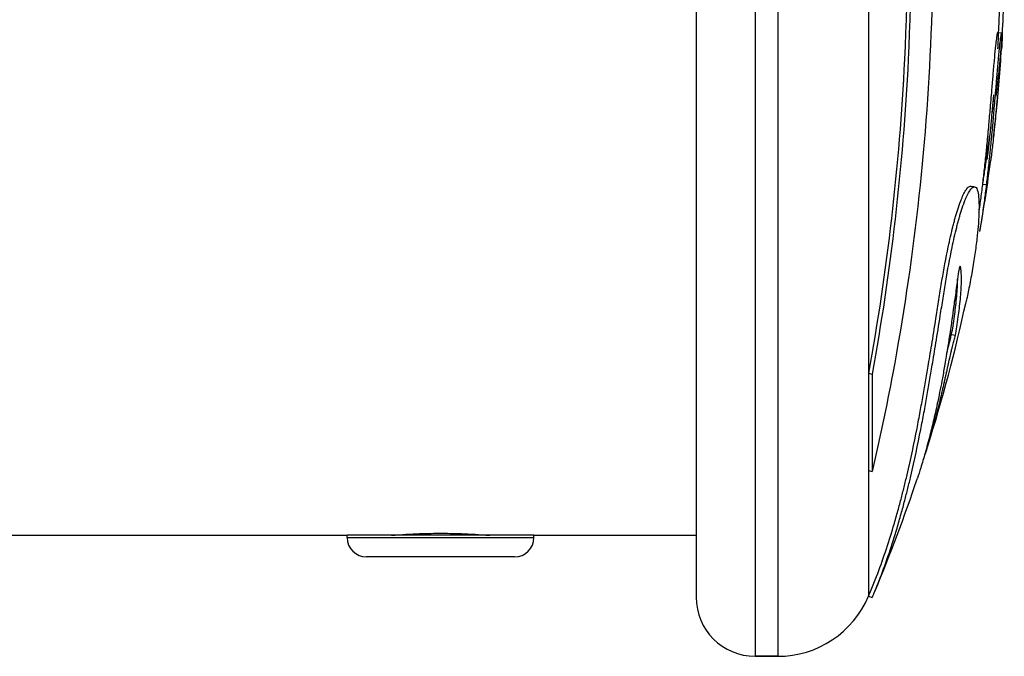
# Model space of a CAD drawing. Units: millimetres. Extents: x 3672 to 9271, y 908 to 2390.
# Drawn here: x 3974 to 4024, y 908 to 940 of the extents above; entities that cross this region are included whole.
import ezdxf

# ---------------------------------------------------------------- set-up
doc = ezdxf.new("R2010")
doc.units = ezdxf.units.MM
doc.styles.get("Standard").update_dxf_attribs({"font": 'arial.ttf'})
doc.dimstyles.new('ISO-25', dxfattribs={"dimtxt": 2.5, "dimasz": 2.5, "dimexe": 1.25, "dimexo": 0.625, "dimtad": 1, "dimtxsty": 'Standard', "dimcen": 2.5, "dimadec": 0, "dimazin": 0, "dimtfac": 1, "dimtmove": 0, "dimatfit": 3, "dimfxl": 1, "dimarcsym": 0})

# ---------------------------------------------------------------- blocks, each defined once
blk = doc.blocks.new('*D3')
at = {"color": 0, "lineweight": -2, "transparency": 16777216}
for p, q in [((3759.841, 1990.231), (3738.591, 1990.231)), ((3739.841, 1960.231), (3739.841, 937.931)), ((3759.841, 907.931), (3738.591, 907.931))]:
    blk.add_line(p, q, dxfattribs=at)
at = {"color": 0, "transparency": 16777216}
for points in [[(3734.841, 1960.231), (3744.841, 1960.231), (3739.841, 1990.231)], [(3734.841, 937.931), (3744.841, 937.931), (3739.841, 907.931)]]:
    blk.add_solid(points, dxfattribs=at)
at = {"layer": 'Defpoints', "color": 0, "transparency": 16777216}
for p in [(4011.216, 1990.231), (3739.841, 907.931), (4011.795, 907.931)]:
    blk.add_point(p, dxfattribs=at)
at = {"color": 0, "transparency": 16777216, "insert": (3704.312, 1449.081), "char_height": 50, "attachment_point": 5, "rotation": 90}
blk.add_mtext('110', dxfattribs=at)

msp = doc.modelspace()

# ---------------------------------------------------------------- linework, layer by layer
for p, q in [((4008.216, 977.531), (4008.216, 910.931)), ((4011.216, 944.231), (4011.216, 907.931)), ((4012.374, 944.231), (4012.374, 907.931)), ((4016.979, 944.231), (4016.979, 922.329)), ((4023.558, 939.639), (4023.758, 939.628)), ((4022.79, 931.937), (4022.987, 931.908)), ((4021.207, 924.295), (4021.401, 924.248)), ((4016.979, 922.329), (4017.164, 922.277)), ((4016.979, 922.329), (4016.979, 917.382)), ((4017.164, 922.277), (4017.164, 917.319)), ((4019.848, 918.196), (4019.84, 918.198)), ((4016.979, 917.382), (4017.164, 917.319)), ((4016.979, 917.382), (4016.979, 910.985)), ((3923.716, 914.081), (3990.466, 914.081)), ((3999.966, 914.081), (3990.466, 914.081)), ((3990.466, 913.971), (3990.466, 914.081)), ((3990.466, 913.971), (3999.966, 913.971)), ((3992.816, 914.081), (3992.816, 914.089)), ((3997.616, 914.081), (3997.616, 914.089)), ((3999.966, 914.081), (4008.216, 914.081)), ((3999.966, 913.971), (3999.966, 914.081)), ((3998.976, 912.981), (3991.456, 912.981)), ((4016.981, 910.989), (4017.164, 910.912)), ((4011.216, 907.931), (4012.374, 907.931)), ((4012.374, 907.931), (4011.216, 907.931))]:
    msp.add_line(p, q)
for centre, radius, start, end in [((3938.307, 944.231), 85.409, 356.91646, 357.33275), ((3938.307, 944.231), 85.609, 354.18137, 356.35882), ((3938.307, 944.231), 85.609, 350.10988, 352.56301), ((3938.307, 944.231), 85.609, 342.55445, 347.65763), ((3938.307, 944.231), 85.609, 337.32694, 341.43983), ((3991.456, 913.971), 0.99, 180, 270), ((3998.976, 913.971), 0.99, 270, 360), ((3938.307, 944.231), 85.409, 337.09151, 337.32694), ((4011.216, 910.931), 3, 180, 270), ((4012.374, 912.931), 5, 270, 337.0915)]:
    msp.add_arc(centre, radius, start, end)
for points, knots in [([(4017.164, 971.179), (4017.664, 969.034), (4018.574, 964.566), (4019.236, 959.934), (4020.165, 951.677), (4020.391, 945.588), (4019.923, 933.683), (4019.245, 927.815), (4017.894, 920.621), (4017.542, 918.946), (4017.164, 917.319)], [-5.516183, -5.516183, -5.516183, -5.516183, -4.801392, -4.086601, -4.086601, -2.292259, -2.292259, -0.543153, -0.543153, 0, 0, 0, 0]), ([(4016.979, 966.181), (4017.361, 964.083), (4017.692, 961.942), (4018.865, 952.761), (4019.159, 945.462), (4018.543, 932.842), (4017.912, 927.46), (4016.979, 922.329)], [-4.461727, -4.461727, -4.461727, -4.461727, -3.792605, -3.792605, -1.633134, -1.633134, 0, 0, 0, 0]), ([(4017.164, 966.232), (4017.546, 964.13), (4017.878, 961.983), (4019.054, 952.781), (4019.348, 945.465), (4018.731, 932.815), (4018.099, 927.421), (4017.164, 922.277)], [-4.461727, -4.461727, -4.461727, -4.461727, -3.792605, -3.792605, -1.633134, -1.633134, 0, 0, 0, 0]), ([(4023.479, 936.457), (4023.488, 936.524), (4023.496, 936.591), (4023.535, 936.911), (4023.564, 937.168), (4023.625, 937.729), (4023.655, 938.028), (4023.714, 938.66), (4023.734, 938.925), (4023.755, 939.189), (4023.76, 939.261), (4023.765, 939.332), (4023.773, 939.439), (4023.78, 939.53), (4023.788, 939.651), (4023.797, 939.769), (4023.806, 939.926), (4023.824, 940.254), (4023.832, 940.42), (4023.844, 940.817), (4023.848, 940.968), (4023.85, 941.104), (4023.854, 941.296), (4023.855, 941.464), (4023.858, 941.887), (4023.857, 942.075), (4023.857, 942.176), (4023.857, 942.186), (4023.857, 942.197), (4023.857, 942.458), (4023.856, 942.748), (4023.855, 943.335), (4023.855, 943.61), (4023.855, 944.097), (4023.855, 944.278), (4023.856, 944.559), (4023.856, 944.671), (4023.857, 944.995), (4023.858, 945.22), (4023.86, 945.555), (4023.861, 945.658), (4023.863, 945.906), (4023.865, 945.99), (4023.869, 946.112), (4023.871, 946.138), (4023.877, 946.152), (4023.881, 946.122), (4023.884, 946.116), (4023.885, 946.114), (4023.885, 946.169), (4023.883, 946.235), (4023.88, 946.303), (4023.875, 946.427), (4023.867, 946.596), (4023.846, 946.989), (4023.836, 947.181), (4023.824, 947.392), (4023.823, 947.405), (4023.822, 947.418), (4023.809, 947.632), (4023.795, 947.841), (4023.778, 948.087), (4023.763, 948.291), (4023.746, 948.526), (4023.704, 949.075), (4023.681, 949.37), (4023.637, 949.944), (4023.616, 950.225), (4023.578, 950.758), (4023.564, 950.965), (4023.55, 951.177), (4023.545, 951.255), (4023.529, 951.511), (4023.519, 951.691), (4023.503, 952.029), (4023.497, 952.174), (4023.493, 952.358), (4023.493, 952.406), (4023.495, 952.478), (4023.496, 952.493), (4023.503, 952.484), (4023.508, 952.457), (4023.522, 952.358), (4023.533, 952.268), (4023.547, 952.146), (4023.551, 952.108), (4023.555, 952.072), (4023.556, 952.06), (4023.555, 952.072), (4023.555, 952.073), (4023.553, 952.094), (4023.548, 952.143), (4023.543, 952.195), (4023.53, 952.327), (4023.509, 952.529), (4023.487, 952.734), (4023.484, 952.755), (4023.482, 952.776), (4023.463, 952.944), (4023.44, 953.142), (4023.415, 953.347), (4023.381, 953.62), (4023.345, 953.888), (4023.307, 954.161), (4023.286, 954.31), (4023.262, 954.476), (4023.237, 954.648), (4023.205, 954.861), (4023.169, 955.092), (4023.102, 955.52), (4023.084, 955.637), (4023.037, 955.954), (4023.018, 956.087), (4022.992, 956.276), (4022.988, 956.302), (4022.984, 956.328), (4022.964, 956.476), (4022.942, 956.643), (4022.896, 957.017), (4022.876, 957.188), (4022.846, 957.461), (4022.835, 957.569), (4022.826, 957.659), (4022.819, 957.734), (4022.81, 957.818), (4022.794, 957.97), (4022.787, 958.038), (4022.78, 958.116), (4022.781, 958.116), (4022.794, 958.043), (4022.799, 958.015), (4022.805, 957.975)], [-175.773747, -175.773747, -175.773747, -175.773747, -175.512246, -175.512246, -174.535957, -174.535957, -173.291332, -173.291332, -171.518995, -171.518995, -170.615889, -170.615889, -170.615889, -169.26291, -169.26291, -169.26291, -167.943607, -167.943607, -165.878061, -165.878061, -164.809443, -164.809443, -164.809443, -163.303961, -163.303961, -160.358615, -160.358615, -159.953382, -159.953382, -159.953382, -150.183289, -150.183289, -141.935839, -141.935839, -137.440986, -137.440986, -135.071827, -135.071827, -132.177131, -132.177131, -130.522587, -130.522587, -127.102948, -127.102948, -124.616971, -124.616971, -121.166175, -121.166175, -119.787019, -119.787019, -117.607462, -117.607462, -117.607462, -113.661899, -113.661899, -109.166503, -109.166503, -108.878715, -108.878715, -108.878715, -104.106708, -104.106708, -104.106708, -100.146914, -100.146914, -96.501792, -96.501792, -93.446852, -93.446852, -90.340944, -90.340944, -88.494342, -88.494342, -85.290078, -85.290078, -83.20685, -83.20685, -81.379147, -81.379147, -78.980007, -78.980007, -76.853019, -76.853019, -74.050014, -74.050014, -72.41029, -72.41029, -71.332669, -71.332669, -71.247008, -71.247008, -70.189463, -70.189463, -70.189463, -67.536392, -67.536392, -67.239506, -67.239506, -67.239506, -64.884086, -64.884086, -64.884086, -61.754077, -61.754077, -61.754077, -60.046019, -60.046019, -60.046019, -57.927412, -57.927412, -54.894406, -54.894406, -48.981378, -48.981378, -48.094604, -48.094604, -48.094604, -43.193021, -43.193021, -40.022873, -40.022873, -36.462234, -36.462234, -36.462234, -33.493899, -33.493899, -30.544114, -30.544114, -26.950104, -26.950104, -25.566253, -25.566253, -25.566253, -25.566253]), ([(4023.623, 940.256), (4023.624, 940.264), (4023.625, 940.296), (4023.628, 940.353), (4023.631, 940.428), (4023.634, 940.507), (4023.637, 940.594), (4023.64, 940.69), (4023.643, 940.793), (4023.646, 940.9), (4023.649, 941.008), (4023.651, 941.126), (4023.653, 941.252), (4023.655, 941.382), (4023.656, 941.503), (4023.657, 941.619), (4023.657, 941.729), (4023.657, 941.831), (4023.658, 941.922), (4023.658, 942.001), (4023.658, 942.069), (4023.658, 942.125), (4023.657, 942.169), (4023.657, 942.198), (4023.657, 942.226), (4023.657, 942.251), (4023.657, 942.276), (4023.657, 942.301), (4023.657, 942.326), (4023.657, 942.351), (4023.657, 942.377), (4023.657, 942.403), (4023.657, 942.429), (4023.657, 942.455), (4023.657, 942.481), (4023.657, 942.507), (4023.657, 942.534), (4023.657, 942.56), (4023.657, 942.587), (4023.657, 942.614), (4023.657, 942.641), (4023.657, 942.669), (4023.657, 942.696), (4023.656, 942.724), (4023.656, 942.752), (4023.656, 942.78), (4023.656, 942.808), (4023.656, 942.836), (4023.656, 942.865), (4023.656, 942.894), (4023.656, 942.922), (4023.656, 942.951), (4023.656, 942.981), (4023.656, 943.01), (4023.656, 943.039), (4023.656, 943.068), (4023.656, 943.094), (4023.656, 943.119), (4023.656, 943.145), (4023.656, 943.17), (4023.656, 943.196), (4023.656, 943.221), (4023.656, 943.247), (4023.656, 943.273), (4023.656, 943.299), (4023.656, 943.325), (4023.656, 943.351), (4023.656, 943.377), (4023.655, 943.403), (4023.655, 943.429), (4023.655, 943.456), (4023.655, 943.482), (4023.655, 943.508), (4023.655, 943.535), (4023.655, 943.561), (4023.655, 943.588), (4023.655, 943.615), (4023.655, 943.642), (4023.655, 943.669), (4023.655, 943.697), (4023.655, 943.725), (4023.655, 943.753), (4023.655, 943.781), (4023.655, 943.81), (4023.655, 943.838), (4023.655, 943.867), (4023.655, 943.897), (4023.655, 943.932), (4023.655, 943.975), (4023.655, 944.025), (4023.655, 944.075), (4023.655, 944.126), (4023.655, 944.177), (4023.655, 944.228), (4023.656, 944.28), (4023.656, 944.332), (4023.656, 944.384), (4023.656, 944.436), (4023.656, 944.489), (4023.656, 944.541), (4023.656, 944.601), (4023.656, 944.667), (4023.656, 944.738), (4023.657, 944.806), (4023.657, 944.868), (4023.657, 944.924), (4023.657, 944.981), (4023.657, 945.04), (4023.658, 945.1), (4023.658, 945.162), (4023.658, 945.225), (4023.659, 945.289), (4023.659, 945.354), (4023.66, 945.42), (4023.66, 945.481), (4023.66, 945.54), (4023.661, 945.594), (4023.661, 945.645), (4023.662, 945.692), (4023.662, 945.74), (4023.662, 945.787), (4023.663, 945.831), (4023.663, 945.868), (4023.664, 945.903), (4023.664, 945.937), (4023.665, 945.969), (4023.665, 945.999), (4023.666, 946.026), (4023.667, 946.051), (4023.668, 946.073), (4023.668, 946.091), (4023.669, 946.107), (4023.67, 946.12), (4023.671, 946.129), (4023.672, 946.136), (4023.673, 946.14), (4023.674, 946.141), (4023.675, 946.141), (4023.675, 946.141)], [-167.255987, -167.255987, -167.255987, -167.255987, -167.169028, -166.910834, -166.652641, -166.394448, -166.136255, -165.878061, -165.610907, -165.343752, -165.076598, -164.809443, -164.433073, -164.056702, -163.680331, -163.303961, -162.885138, -162.466316, -162.047494, -161.628671, -161.209849, -160.791027, -160.372205, -159.953382, -159.648067, -159.342752, -159.037436, -158.732121, -158.426805, -158.12149, -157.816174, -157.510859, -157.205544, -156.900228, -156.594913, -156.289597, -155.984282, -155.678966, -155.373651, -155.068336, -154.76302, -154.457705, -154.152389, -153.847074, -153.541758, -153.236443, -152.931128, -152.625812, -152.320497, -152.015181, -151.709866, -151.40455, -151.099235, -150.79392, -150.488604, -150.183289, -149.925556, -149.667823, -149.41009, -149.152357, -148.894625, -148.636892, -148.379159, -148.121426, -147.863693, -147.605961, -147.348228, -147.090495, -146.832762, -146.575029, -146.317296, -146.059564, -145.801831, -145.544098, -145.286365, -145.028632, -144.7709, -144.513167, -144.255434, -143.997701, -143.739968, -143.482235, -143.224503, -142.96677, -142.709037, -142.451304, -142.193571, -141.935839, -141.506838, -141.077837, -140.648836, -140.219836, -139.790835, -139.361834, -138.932834, -138.503833, -138.074832, -137.645832, -137.216831, -136.78783, -136.358829, -135.929829, -135.500828, -135.071827, -134.7875, -134.503172, -134.218845, -133.934517, -133.65019, -133.365862, -133.081535, -132.797207, -132.51288, -132.228552, -131.944225, -131.659897, -131.375569, -131.091242, -130.806914, -130.522587, -130.153486, -129.784385, -129.415284, -129.046183, -128.677082, -128.307981, -127.93888, -127.569779, -127.200678, -126.831577, -126.462476, -126.093375, -125.724274, -125.355173, -124.986072, -124.616971, -124.315099, -124.210171, -124.210171, -124.210171, -124.210171]), ([(4022.594, 930.475), (4022.598, 930.502), (4022.621, 930.661), (4022.681, 931.08), (4022.749, 931.598), (4022.809, 932.088), (4022.858, 932.512), (4022.926, 933.129), (4023.013, 933.998), (4023.096, 934.882), (4023.181, 935.856), (4023.256, 936.74), (4023.328, 937.606), (4023.395, 938.358), (4023.45, 938.922), (4023.488, 939.259), (4023.52, 939.498), (4023.54, 939.601), (4023.554, 939.642), (4023.566, 939.639), (4023.575, 939.544), (4023.569, 939.26), (4023.555, 938.983), (4023.543, 938.807)], [-179.9023308, -179.9023308, -179.9023308, -179.9023308, -179.8956791, -179.8635341, -179.8028397, -179.7711128, -179.7393859, -179.6784441, -179.6331649, -179.5845641, -179.5451483, -179.4985473, -179.4670378, -179.4314492, -179.3973738, -179.3757521, -179.3651169, -179.3544818, -179.3397869, -179.3250921, -179.3024895, -179.2819528, -179.2553573, -179.2553573, -179.2553573, -179.2553573]), ([(4022.644, 929.527), (4022.677, 929.716), (4022.71, 929.921), (4022.784, 930.39), (4022.823, 930.658), (4022.861, 930.928), (4022.896, 931.182), (4022.93, 931.438), (4022.992, 931.935), (4023.018, 932.157), (4023.072, 932.626), (4023.102, 932.899), (4023.159, 933.447), (4023.184, 933.702), (4023.211, 933.978), (4023.24, 934.275), (4023.27, 934.595), (4023.301, 934.937), (4023.326, 935.214), (4023.351, 935.501), (4023.405, 936.131), (4023.434, 936.483), (4023.485, 937.08), (4023.505, 937.321), (4023.548, 937.823), (4023.571, 938.085), (4023.615, 938.566), (4023.636, 938.78), (4023.668, 939.079), (4023.681, 939.198), (4023.711, 939.427), (4023.726, 939.524), (4023.748, 939.624), (4023.755, 939.632), (4023.761, 939.625), (4023.762, 939.622), (4023.763, 939.619), (4023.768, 939.605), (4023.772, 939.568), (4023.773, 939.439), (4023.771, 939.357), (4023.768, 939.257), (4023.763, 939.129), (4023.754, 938.972), (4023.743, 938.795)], [-179.9815569, -179.9815569, -179.9815569, -179.9815569, -179.9278241, -179.9278241, -179.8635341, -179.8635341, -179.8635341, -179.8028397, -179.8028397, -179.7393859, -179.7393859, -179.6784441, -179.6784441, -179.6331649, -179.6331649, -179.6331649, -179.5845641, -179.5845641, -179.5845641, -179.5451483, -179.5451483, -179.4985473, -179.4985473, -179.4670378, -179.4670378, -179.4314492, -179.4314492, -179.3973738, -179.3973738, -179.3757521, -179.3757521, -179.3544818, -179.3544818, -179.3300629, -179.3300629, -179.3250921, -179.3250921, -179.3250921, -179.3024895, -179.3024895, -179.2819528, -179.2819528, -179.2819528, -179.2553955, -179.2553955, -179.2553955, -179.2553955]), ([(4023.276, 935.573), (4023.279, 935.603), (4023.282, 935.632), (4023.291, 935.724), (4023.303, 935.85), (4023.319, 936.032), (4023.327, 936.13), (4023.333, 936.201), (4023.339, 936.291), (4023.345, 936.385), (4023.347, 936.426), (4023.347, 936.445), (4023.347, 936.456), (4023.347, 936.466), (4023.347, 936.469), (4023.346, 936.469), (4023.345, 936.468), (4023.345, 936.467), (4023.345, 936.466), (4023.343, 936.461), (4023.342, 936.453), (4023.339, 936.435), (4023.335, 936.408), (4023.333, 936.386), (4023.327, 936.333), (4023.324, 936.303), (4023.316, 936.225), (4023.311, 936.175), (4023.306, 936.127)], [-0.08793808, -0.08793808, -0.08793808, -0.08793808, -0.08536038, -0.08536038, -0.07916036, -0.07296035, -0.07296035, -0.07161732, -0.06758825, -0.06490221, -0.06221616, -0.06221616, -0.06071491, -0.05921366, -0.05621116, -0.05320866, -0.05283335, -0.05170741, -0.05020616, -0.05020616, -0.04286089, -0.03551563, -0.03551563, -0.02488323, -0.02488323, -0.0146278, -0.0146278, 0, 0, 0, 0]), ([(4023.337, 934.354), (4023.353, 934.484), (4023.37, 934.624), (4023.454, 935.322), (4023.482, 935.619), (4023.502, 935.828), (4023.506, 935.879), (4023.526, 936.096), (4023.546, 936.365), (4023.547, 936.451), (4023.546, 936.452), (4023.544, 936.448), (4023.542, 936.443), (4023.535, 936.397), (4023.533, 936.374), (4023.529, 936.34), (4023.526, 936.314), (4023.519, 936.249), (4023.516, 936.221), (4023.511, 936.165), (4023.508, 936.136), (4023.505, 936.108)], [-0.508933, -0.508933, -0.508933, -0.508933, -0.4719082, -0.4719082, -0.3340431, -0.3340431, -0.2862337, -0.2862337, -0.1130864, -0.1130864, -0.0686302, -0.0686302, -0.0456298, -0.0456298, -0.0302398, -0.0302398, -0.0171737, -0.0171737, -0.0085792, -0.0085792, 0, 0, 0, 0]), ([(4023.306, 936.127), (4023.299, 936.057), (4023.293, 935.982), (4023.265, 935.683), (4023.244, 935.452), (4023.215, 935.138), (4023.198, 934.962), (4023.163, 934.611), (4023.139, 934.387), (4023.092, 933.952), (4023.068, 933.743), (4023.025, 933.391), (4023.011, 933.281), (4022.997, 933.176)], [-0.5158503, -0.5158503, -0.5158503, -0.5158503, -0.5072799, -0.5072799, -0.4779016, -0.4779016, -0.4582464, -0.4385913, -0.3992809, -0.3992809, -0.3134565, -0.3134565, -0.2715507, -0.2715507, -0.2715507, -0.2715507]), ([(4023.505, 936.108), (4023.498, 936.038), (4023.492, 935.962), (4023.485, 935.895), (4023.464, 935.663), (4023.443, 935.431), (4023.425, 935.243), (4023.413, 935.117), (4023.405, 935.028), (4023.396, 934.94), (4023.388, 934.852), (4023.379, 934.764), (4023.37, 934.681), (4023.354, 934.513), (4023.338, 934.364), (4023.323, 934.227), (4023.291, 933.928), (4023.266, 933.719), (4023.238, 933.482), (4023.223, 933.366), (4023.209, 933.256), (4023.196, 933.15)], [-0.5158503, -0.5158503, -0.5158503, -0.5158503, -0.5072799, -0.5072799, -0.5072799, -0.4779016, -0.4779016, -0.4779016, -0.4582464, -0.4582464, -0.4582464, -0.4385913, -0.4385913, -0.4385913, -0.3992809, -0.3992809, -0.3992809, -0.3134565, -0.3134565, -0.3134565, -0.2715507, -0.2715507, -0.2715507, -0.2715507]), ([(4022.794, 931.963), (4022.829, 932.189), (4022.875, 932.49), (4022.963, 933.085), (4023.016, 933.461), (4023.058, 933.765), (4023.083, 933.95), (4023.11, 934.16), (4023.132, 934.328), (4023.138, 934.378)], [-0.16186961, -0.16186961, -0.16186961, -0.16186961, -0.15102685, -0.14727098, -0.13224748, -0.13224748, -0.12951846, -0.12133137, -0.11788114, -0.11788114, -0.11788114, -0.11788114]), ([(4017.116, 911.309), (4017.207, 911.528), (4017.299, 911.758), (4017.39, 911.995), (4017.543, 912.393), (4017.693, 912.812), (4017.837, 913.237), (4017.98, 913.662), (4018.117, 914.094), (4018.241, 914.511), (4018.316, 914.761), (4018.387, 915.007), (4018.452, 915.241), (4018.517, 915.474), (4018.577, 915.697), (4018.633, 915.91), (4018.688, 916.123), (4018.74, 916.327), (4018.791, 916.533), (4018.842, 916.738), (4018.892, 916.944), (4018.94, 917.149), (4019.131, 917.963), (4019.297, 918.752), (4019.446, 919.511), (4019.474, 919.656), (4019.502, 919.8), (4019.529, 919.943), (4019.556, 920.085), (4019.582, 920.227), (4019.608, 920.367), (4019.66, 920.647), (4019.71, 920.923), (4019.757, 921.191), (4019.805, 921.458), (4019.85, 921.717), (4019.895, 921.982), (4019.94, 922.246), (4019.986, 922.516), (4020.031, 922.79), (4020.061, 922.967), (4020.091, 923.146), (4020.121, 923.331), (4020.152, 923.515), (4020.183, 923.706), (4020.217, 923.912), (4020.284, 924.325), (4020.361, 924.804), (4020.438, 925.293), (4020.484, 925.588), (4020.531, 925.886), (4020.577, 926.177), (4020.623, 926.467), (4020.668, 926.75), (4020.716, 927.034), (4020.811, 927.602), (4020.915, 928.173), (4021.035, 928.744), (4021.108, 929.092), (4021.188, 929.441), (4021.269, 929.763), (4021.289, 929.843), (4021.309, 929.922), (4021.329, 929.999), (4021.339, 930.038), (4021.349, 930.076), (4021.359, 930.113), (4021.37, 930.151), (4021.38, 930.188), (4021.39, 930.225), (4021.4, 930.262), (4021.41, 930.298), (4021.42, 930.334), (4021.431, 930.37), (4021.441, 930.405), (4021.451, 930.439), (4021.471, 930.508), (4021.491, 930.572), (4021.515, 930.647), (4021.555, 930.773), (4021.607, 930.929), (4021.669, 931.087), (4021.69, 931.14), (4021.712, 931.193), (4021.734, 931.244), (4021.778, 931.346), (4021.824, 931.439), (4021.866, 931.515), (4021.909, 931.592), (4021.949, 931.652), (4021.986, 931.699), (4022.033, 931.758), (4022.075, 931.796), (4022.113, 931.814), (4022.132, 931.823), (4022.15, 931.827), (4022.167, 931.827), (4022.171, 931.827), (4022.176, 931.826), (4022.18, 931.826)], [0.068732, 0.068732, 0.068732, 0.068732, 0.206244, 0.206244, 0.206244, 0.435861, 0.435861, 0.435861, 0.665478, 0.665478, 0.665478, 0.803352, 0.803352, 0.803352, 0.941226, 0.941226, 0.941226, 1.0791, 1.0791, 1.0791, 1.216974, 1.216974, 1.216974, 1.764083, 1.764083, 1.764083, 1.868806, 1.868806, 1.868806, 1.973529, 1.973529, 1.973529, 2.182975, 2.182975, 2.182975, 2.39242, 2.39242, 2.39242, 2.601866, 2.601866, 2.601866, 2.737992, 2.737992, 2.737992, 2.874117, 2.874117, 2.874117, 3.146368, 3.146368, 3.146368, 3.310076, 3.310076, 3.310076, 3.473785, 3.473785, 3.473785, 3.801201, 3.801201, 3.801201, 4.001041, 4.001041, 4.001041, 4.051002, 4.051002, 4.051002, 4.075982, 4.075982, 4.075982, 4.100962, 4.100962, 4.100962, 4.125942, 4.125942, 4.125942, 4.150922, 4.150922, 4.150922, 4.200882, 4.200882, 4.200882, 4.285474, 4.285474, 4.285474, 4.313672, 4.313672, 4.313672, 4.370067, 4.370067, 4.370067, 4.426462, 4.426462, 4.426462, 4.4968, 4.4968, 4.4968, 4.531969, 4.531969, 4.531969, 4.541466, 4.541466, 4.541466, 4.541466]), ([(4017.164, 910.912), (4017.299, 911.222), (4017.438, 911.562), (4017.576, 911.92), (4017.728, 912.318), (4017.879, 912.738), (4018.023, 913.164), (4018.167, 913.591), (4018.304, 914.023), (4018.429, 914.441), (4018.504, 914.692), (4018.574, 914.938), (4018.639, 915.173), (4018.705, 915.407), (4018.765, 915.63), (4018.821, 915.844), (4018.877, 916.058), (4018.929, 916.262), (4018.98, 916.468), (4019.031, 916.674), (4019.081, 916.881), (4019.129, 917.086), (4019.321, 917.901), (4019.487, 918.692), (4019.636, 919.453), (4019.664, 919.598), (4019.692, 919.743), (4019.719, 919.886), (4019.746, 920.029), (4019.773, 920.17), (4019.799, 920.311), (4019.851, 920.592), (4019.901, 920.868), (4019.948, 921.137), (4019.995, 921.405), (4020.041, 921.665), (4020.086, 921.93), (4020.131, 922.195), (4020.177, 922.466), (4020.223, 922.739), (4020.253, 922.917), (4020.282, 923.097), (4020.313, 923.282), (4020.343, 923.467), (4020.375, 923.658), (4020.408, 923.865), (4020.476, 924.279), (4020.553, 924.759), (4020.63, 925.249), (4020.677, 925.544), (4020.723, 925.843), (4020.769, 926.134), (4020.815, 926.426), (4020.861, 926.709), (4020.909, 926.994), (4021.004, 927.563), (4021.108, 928.136), (4021.229, 928.708), (4021.302, 929.057), (4021.382, 929.406), (4021.463, 929.729), (4021.483, 929.809), (4021.503, 929.889), (4021.523, 929.966), (4021.534, 930.004), (4021.544, 930.043), (4021.554, 930.08), (4021.564, 930.118), (4021.574, 930.156), (4021.584, 930.192), (4021.595, 930.229), (4021.605, 930.265), (4021.615, 930.301), (4021.625, 930.337), (4021.636, 930.373), (4021.646, 930.407), (4021.666, 930.476), (4021.686, 930.54), (4021.709, 930.615), (4021.75, 930.742), (4021.802, 930.898), (4021.864, 931.056), (4021.885, 931.109), (4021.907, 931.163), (4021.929, 931.214), (4021.974, 931.316), (4022.019, 931.409), (4022.062, 931.485), (4022.105, 931.562), (4022.144, 931.622), (4022.182, 931.67), (4022.229, 931.728), (4022.272, 931.766), (4022.31, 931.785), (4022.329, 931.794), (4022.346, 931.798), (4022.363, 931.798), (4022.38, 931.798), (4022.396, 931.793), (4022.411, 931.785), (4022.465, 931.755), (4022.505, 931.673), (4022.534, 931.558), (4022.56, 931.456), (4022.577, 931.327), (4022.587, 931.175), (4022.592, 931.099), (4022.596, 931.017), (4022.597, 930.931), (4022.599, 930.846), (4022.599, 930.756), (4022.598, 930.662), (4022.597, 930.573), (4022.594, 930.48), (4022.59, 930.385), (4022.586, 930.289), (4022.581, 930.19), (4022.575, 930.09), (4022.562, 929.888), (4022.545, 929.677), (4022.523, 929.454), (4022.51, 929.331), (4022.496, 929.205), (4022.481, 929.075), (4022.466, 928.946), (4022.449, 928.814), (4022.431, 928.679), (4022.395, 928.41), (4022.353, 928.128), (4022.308, 927.853), (4022.256, 927.542), (4022.202, 927.241), (4022.148, 926.958), (4022.094, 926.674), (4022.039, 926.41), (4021.99, 926.177), (4021.971, 926.089), (4021.953, 926.005), (4021.936, 925.926)], [0, 0, 0, 0, 0.206244, 0.206244, 0.206244, 0.435861, 0.435861, 0.435861, 0.665478, 0.665478, 0.665478, 0.803352, 0.803352, 0.803352, 0.941226, 0.941226, 0.941226, 1.0791, 1.0791, 1.0791, 1.216974, 1.216974, 1.216974, 1.764083, 1.764083, 1.764083, 1.868806, 1.868806, 1.868806, 1.973529, 1.973529, 1.973529, 2.182975, 2.182975, 2.182975, 2.39242, 2.39242, 2.39242, 2.601866, 2.601866, 2.601866, 2.737992, 2.737992, 2.737992, 2.874117, 2.874117, 2.874117, 3.146368, 3.146368, 3.146368, 3.310076, 3.310076, 3.310076, 3.473785, 3.473785, 3.473785, 3.801201, 3.801201, 3.801201, 4.001041, 4.001041, 4.001041, 4.051002, 4.051002, 4.051002, 4.075982, 4.075982, 4.075982, 4.100962, 4.100962, 4.100962, 4.125942, 4.125942, 4.125942, 4.150922, 4.150922, 4.150922, 4.200882, 4.200882, 4.200882, 4.285474, 4.285474, 4.285474, 4.313672, 4.313672, 4.313672, 4.370067, 4.370067, 4.370067, 4.426462, 4.426462, 4.426462, 4.4968, 4.4968, 4.4968, 4.531969, 4.531969, 4.531969, 4.567137, 4.567137, 4.567137, 4.697858, 4.697858, 4.697858, 4.814972, 4.814972, 4.814972, 4.873529, 4.873529, 4.873529, 4.932087, 4.932087, 4.932087, 4.987585, 4.987585, 4.987585, 5.043084, 5.043084, 5.043084, 5.154082, 5.154082, 5.154082, 5.215505, 5.215505, 5.215505, 5.276928, 5.276928, 5.276928, 5.399774, 5.399774, 5.399774, 5.538992, 5.538992, 5.538992, 5.67821, 5.67821, 5.67821, 5.731136, 5.731136, 5.731136, 5.731136]), ([(4021.401, 924.248), (4021.426, 924.391), (4021.45, 924.535), (4021.499, 924.843), (4021.523, 925.007), (4021.547, 925.181), (4021.584, 925.454), (4021.62, 925.758), (4021.65, 926.083), (4021.678, 926.388), (4021.697, 926.683), (4021.708, 927.112), (4021.705, 927.248), (4021.695, 927.422), (4021.693, 927.453), (4021.691, 927.481), (4021.685, 927.563), (4021.679, 927.626), (4021.661, 927.734), (4021.651, 927.774), (4021.627, 927.763), (4021.614, 927.736), (4021.589, 927.642), (4021.578, 927.574), (4021.564, 927.489), (4021.541, 927.344), (4021.516, 927.157), (4021.449, 926.675), (4021.405, 926.365), (4021.351, 925.981), (4021.336, 925.866), (4021.305, 925.647), (4021.28, 925.463), (4021.24, 925.182), (4021.237, 925.16), (4021.234, 925.137), (4021.201, 924.907), (4021.16, 924.626), (4021.078, 924.088), (4021.042, 923.853), (4020.957, 923.326), (4020.91, 923.044), (4020.822, 922.533), (4020.781, 922.307), (4020.669, 921.707), (4020.591, 921.31), (4020.501, 920.884), (4020.439, 920.591), (4020.371, 920.284), (4020.237, 919.709), (4020.172, 919.443), (4020.104, 919.175), (4020.026, 918.87), (4019.943, 918.563), (4019.857, 918.258), (4019.785, 918.004), (4019.71, 917.752), (4019.633, 917.505), (4019.577, 917.328), (4019.521, 917.154), (4019.463, 916.982)], [-181.903833, -181.903833, -181.903833, -181.903833, -181.8438646, -181.8438646, -181.7790118, -181.7790118, -181.7790118, -181.6767337, -181.6767337, -181.6767337, -181.5803664, -181.5803664, -181.5197415, -181.5197415, -181.5058906, -181.5058906, -181.5058906, -181.4654945, -181.4654945, -181.4279958, -181.4279958, -181.4118527, -181.4118527, -181.3805742, -181.3805742, -181.3805742, -181.3272392, -181.3272392, -181.2551788, -181.2551788, -181.2223311, -181.2223311, -181.1916759, -181.1916759, -181.1890663, -181.1890663, -181.1890663, -181.1630633, -181.1630633, -181.1456372, -181.1456372, -181.1264986, -181.1264986, -181.1096838, -181.1096838, -181.0851875, -181.0851875, -181.0851875, -181.0682872, -181.0682872, -181.0542478, -181.0542478, -181.0542478, -181.0382674, -181.0382674, -181.0382674, -181.0249752, -181.0249752, -181.0249752, -181.0155089, -181.0155089, -181.0155089, -181.0155089]), ([(4021.207, 924.295), (4021.231, 924.437), (4021.282, 924.735), (4021.348, 925.183), (4021.407, 925.644), (4021.472, 926.267), (4021.506, 926.783), (4021.511, 927.077), (4021.511, 927.12)], [-181.903833, -181.903833, -181.903833, -181.903833, -181.8438646, -181.7790118, -181.7278728, -181.6767337, -181.5803664, -181.5632318, -181.5632318, -181.5632318, -181.5632318]), ([(4020.951, 923.282), (4020.964, 923.339), (4020.977, 923.395), (4020.99, 923.451), (4021.006, 923.521), (4021.023, 923.589), (4021.037, 923.648), (4021.051, 923.706), (4021.063, 923.754), (4021.074, 923.796), (4021.087, 923.846), (4021.097, 923.886), (4021.108, 923.927), (4021.119, 923.968), (4021.13, 924.009), (4021.141, 924.05), (4021.163, 924.133), (4021.185, 924.213), (4021.207, 924.295)], [30.667435, 30.667435, 30.667435, 30.667435, 30.866561, 30.866561, 30.866561, 31.116367, 31.116367, 31.116367, 31.366172, 31.366172, 31.366172, 31.668475, 31.668475, 31.668475, 31.970778, 31.970778, 31.970778, 32.575384, 32.575384, 32.575384, 32.575384]), ([(4019.848, 918.196), (4019.849, 918.195), (4019.852, 918.2), (4019.856, 918.209), (4019.864, 918.226), (4019.876, 918.257), (4019.89, 918.298), (4019.9, 918.325), (4019.91, 918.355), (4019.921, 918.388), (4019.932, 918.421), (4019.944, 918.457), (4019.956, 918.496), (4019.968, 918.535), (4019.982, 918.577), (4019.995, 918.621), (4020.009, 918.666), (4020.024, 918.712), (4020.038, 918.761), (4020.053, 918.81), (4020.069, 918.861), (4020.084, 918.914), (4020.1, 918.967), (4020.116, 919.021), (4020.132, 919.078), (4020.149, 919.134), (4020.166, 919.193), (4020.183, 919.254), (4020.2, 919.314), (4020.218, 919.377), (4020.236, 919.441), (4020.269, 919.56), (4020.304, 919.684), (4020.338, 919.813), (4020.373, 919.941), (4020.408, 920.074), (4020.443, 920.209), (4020.478, 920.344), (4020.513, 920.481), (4020.548, 920.619), (4020.582, 920.757), (4020.616, 920.897), (4020.647, 921.026), (4020.666, 921.109), (4020.685, 921.188), (4020.703, 921.265), (4020.72, 921.342), (4020.738, 921.417), (4020.754, 921.49), (4020.771, 921.563), (4020.787, 921.635), (4020.803, 921.706), (4020.819, 921.778), (4020.835, 921.848), (4020.85, 921.919), (4020.866, 921.99), (4020.882, 922.06), (4020.897, 922.132), (4020.909, 922.185), (4020.921, 922.239), (4020.933, 922.294), (4020.937, 922.312), (4020.941, 922.33), (4020.946, 922.349), (4020.954, 922.386), (4020.962, 922.424), (4020.971, 922.461), (4020.979, 922.498), (4020.987, 922.534), (4020.996, 922.577), (4021.001, 922.599), (4021.007, 922.622), (4021.013, 922.65), (4021.031, 922.734), (4021.059, 922.855), (4021.088, 922.987), (4021.096, 923.02), (4021.103, 923.053), (4021.111, 923.087), (4021.134, 923.188), (4021.159, 923.297), (4021.184, 923.403), (4021.2, 923.473), (4021.216, 923.541), (4021.231, 923.599), (4021.245, 923.658), (4021.257, 923.706), (4021.268, 923.748), (4021.28, 923.798), (4021.291, 923.838), (4021.302, 923.879), (4021.313, 923.92), (4021.324, 923.962), (4021.335, 924.003), (4021.357, 924.086), (4021.379, 924.166), (4021.401, 924.248)], [14.773125, 14.773125, 14.773125, 14.773125, 15.253295, 15.253295, 15.253295, 16.139887, 16.139887, 16.139887, 16.70978, 16.70978, 16.70978, 17.279673, 17.279673, 17.279673, 17.849566, 17.849566, 17.849566, 18.419458, 18.419458, 18.419458, 18.989351, 18.989351, 18.989351, 19.559244, 19.559244, 19.559244, 20.129137, 20.129137, 20.129137, 20.69903, 20.69903, 20.69903, 21.758213, 21.758213, 21.758213, 22.817397, 22.817397, 22.817397, 23.87658, 23.87658, 23.87658, 24.935763, 24.935763, 24.935763, 25.614662, 25.614662, 25.614662, 26.29356, 26.29356, 26.29356, 26.972458, 26.972458, 26.972458, 27.651357, 27.651357, 27.651357, 28.330255, 28.330255, 28.330255, 28.839429, 28.839429, 28.839429, 29.009153, 29.009153, 29.009153, 29.348602, 29.348602, 29.348602, 29.688051, 29.688051, 29.688051, 29.857776, 29.857776, 29.857776, 30.36695, 30.36695, 30.36695, 30.491853, 30.491853, 30.491853, 30.866561, 30.866561, 30.866561, 31.116367, 31.116367, 31.116367, 31.366172, 31.366172, 31.366172, 31.668475, 31.668475, 31.668475, 31.970778, 31.970778, 31.970778, 32.575384, 32.575384, 32.575384, 32.575384]), ([(3992.716, 914.081), (3992.716, 914.081), (3992.779, 914.086), (3993.034, 914.106), (3993.226, 914.12), (3993.67, 914.146), (3993.951, 914.16), (3994.567, 914.179), (3994.902, 914.185), (3995.216, 914.185)], [1.1306172, 1.1306172, 1.1306172, 1.1306172, 1.2248352, 1.2248352, 1.3190532, 1.3190532, 1.4132714, 1.4132714, 1.5074896, 1.5074896, 1.5074896, 1.5074896]), ([(3995.216, 914.185), (3995.53, 914.185), (3995.865, 914.179), (3996.481, 914.16), (3996.762, 914.146), (3997.206, 914.12), (3997.398, 914.106), (3997.653, 914.086), (3997.716, 914.081), (3997.716, 914.081)], [0, 0, 0, 0, 0.0942182, 0.0942182, 0.1884363, 0.1884363, 0.2826544, 0.2826544, 0.3768724, 0.3768724, 0.3768724, 0.3768724])]:
    msp.add_open_spline(points, degree=3, knots=knots)
for points in [[(4022.18, 931.826), (4022.244, 931.816), (4022.307, 931.807), (4022.37, 931.798)], [(4022.987, 931.908), (4022.989, 931.916), (4022.99, 931.925), (4022.991, 931.933)]]:
    msp.add_open_spline(points, degree=3)

# ---------------------------------------------------------------- dimensions: what is measured, and where the dimension line sits
dim = msp.add_linear_dim(base=(3739.841, 907.931), p1=(4011.216, 1990.231), p2=(4011.795, 907.931), angle=90, text='110', dimstyle='ISO-25', override={"dimtxt": 50, "dimasz": 30, "dimgap": 10, "dimfxl": 20, "dimfxlon": 1})
dim.commit()
dim.dimension.update_dxf_attribs({"geometry": '*D3', "text_midpoint": (3704.312, 1449.081)})

doc.saveas('drawing.dxf')
